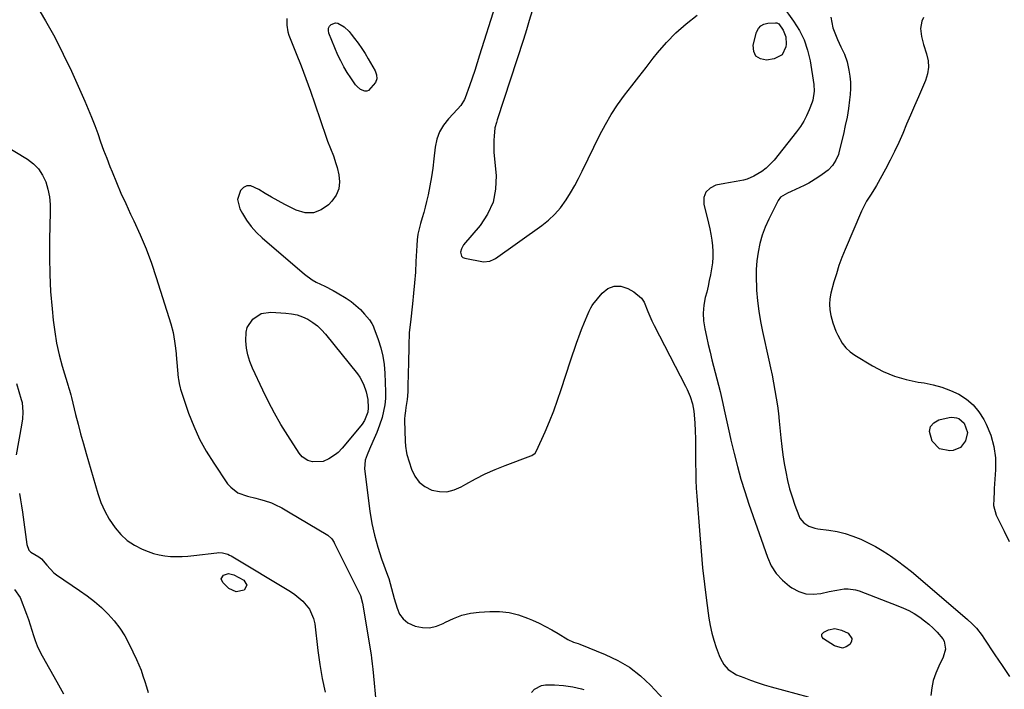
# Model space of a CAD drawing. Units: inches. Extents: x 1867866 to 1873172, y 426580 to 432020.
# Drawn here: x 1871447 to 1871900, y 426955 to 427263 of the extents above; entities that cross this region are included whole.
import ezdxf

# ---------------------------------------------------------------- set-up
doc = ezdxf.new("R2010")
doc.units = ezdxf.units.IN
doc.header["$MEASUREMENT"] = 0
doc.layers.add('7', color=7, linetype='Continuous')
doc.layers.add('8', color=7, linetype='Continuous')

msp = doc.modelspace()

# ---------------------------------------------------------------- linework, layer by layer
at = {"layer": '7', "color": 18}
for points in [[(1871453.92, 427269.59, 1776), (1871458.41, 427262.12, 1776), (1871462.69, 427254.53, 1776), (1871466.64, 427246.77, 1776), (1871470.38, 427238.89, 1776), (1871476.56, 427225.11, 1776), (1871478.15, 427221.43, 1776), (1871479.68, 427217.72, 1776), (1871481.11, 427213.97, 1776), (1871482.47, 427210.19, 1776), (1871483.81, 427206.41, 1776), (1871485.19, 427202.64, 1776), (1871486.62, 427198.88, 1776), (1871488.08, 427195.15, 1776), (1871489.06, 427192.69, 1776), (1871491.1, 427187.76, 1776), (1871493.19, 427182.85, 1776), (1871495.39, 427177.99, 1776), (1871497.65, 427173.16, 1776), (1871499.12, 427170.1, 1776), (1871502.03, 427163.71, 1776), (1871504.75, 427157.24, 1776), (1871507.19, 427150.66, 1776), (1871509.43, 427144, 1776), (1871516.13, 427122.68, 1776), (1871517.17, 427118.74, 1776), (1871517.56, 427116.74, 1776), (1871517.87, 427114.73, 1776), (1871518.3, 427111.41, 1776), (1871518.54, 427108.84, 1776), (1871518.58, 427108.47, 1776), (1871519.55, 427097.82, 1776), (1871519.62, 427097.16, 1776), (1871519.92, 427095.2, 1776), (1871520.4, 427093.28, 1776), (1871520.6, 427092.65, 1776), (1871524.36, 427081.59, 1776), (1871526.69, 427075.55, 1776), (1871529.34, 427069.67, 1776), (1871532.46, 427064.02, 1776), (1871535.89, 427058.53, 1776), (1871542.32, 427049.12, 1776), (1871543.72, 427047.48, 1776), (1871547.09, 427044.99, 1776), (1871551.47, 427043.43, 1776), (1871555.23, 427042.43, 1776), (1871557.45, 427041.9, 1776), (1871559.17, 427041.46, 1776), (1871562.51, 427040.31, 1776), (1871564.13, 427039.6, 1776), (1871567.3, 427038, 1776), (1871568.85, 427037.14, 1776), (1871570.39, 427036.25, 1776), (1871588.51, 427025.37, 1776), (1871590.32, 427023.72, 1776), (1871591.32, 427022.14, 1776), (1871591.61, 427021.59, 1776), (1871603.21, 426998.22, 1776), (1871603.44, 426997.73, 1776), (1871604.49, 426994.09, 1776), (1871608.37, 426970.45, 1776), (1871608.62, 426968.78, 1776), (1871608.92, 426966.27, 1776), (1871609.17, 426963.76, 1776), (1871610.89, 426945.97, 1776)], [(1871665.53, 427268.95, 1772), (1871658.39, 427246.26, 1772), (1871657.26, 427242.72, 1772), (1871656.11, 427239.19, 1772), (1871654.92, 427235.66, 1772), (1871653.71, 427232.15, 1772), (1871651.79, 427226.64, 1772), (1871651.49, 427225.9, 1772), (1871649.8, 427223.21, 1772), (1871648.21, 427221.4, 1772), (1871644.03, 427217.08, 1772), (1871641.74, 427214.17, 1772), (1871639.89, 427211.06, 1772), (1871638.69, 427207.65, 1772), (1871637.92, 427204.03, 1772), (1871637.33, 427198.54, 1772), (1871636.81, 427194.38, 1772), (1871636.2, 427190.25, 1772), (1871635.46, 427186.13, 1772), (1871634.62, 427182.03, 1772), (1871633.94, 427178.92, 1772), (1871633.34, 427176.4, 1772), (1871632.7, 427173.88, 1772), (1871631.98, 427171.39, 1772), (1871631.22, 427168.91, 1772), (1871630.53, 427166.42, 1772), (1871629.97, 427163.9, 1772), (1871629.61, 427161.35, 1772), (1871629.39, 427158.78, 1772), (1871629.05, 427151.37, 1772), (1871628.78, 427146.48, 1772), (1871628.43, 427141.6, 1772), (1871627.98, 427136.73, 1772), (1871627.46, 427131.86, 1772), (1871626.47, 427123.5, 1772), (1871625.91, 427118.73, 1772), (1871625.88, 427118.04, 1772), (1871625.77, 427113.18, 1772), (1871625.7, 427110.06, 1772), (1871625.63, 427106.94, 1772), (1871625.56, 427103.82, 1772), (1871625.5, 427100.7, 1772), (1871625.34, 427093.09, 1772), (1871625.27, 427091.35, 1772), (1871624.97, 427087.88, 1772), (1871624.44, 427084.2, 1772), (1871624.21, 427082.7, 1772), (1871623.89, 427080.44, 1772), (1871623.8, 427078.93, 1772), (1871623.8, 427078.17, 1772), (1871624.11, 427068.7, 1772), (1871624.24, 427066.4, 1772), (1871624.7, 427063.37, 1772), (1871624.9, 427062.63, 1772), (1871627.02, 427055.76, 1772), (1871628.54, 427052.58, 1772), (1871630.53, 427049.84, 1772), (1871633.21, 427047.79, 1772), (1871636.36, 427046.18, 1772), (1871639.86, 427045.5, 1772), (1871643.31, 427045.42, 1772), (1871646.65, 427046.23, 1772), (1871649.94, 427047.63, 1772), (1871652.1, 427048.92, 1772), (1871656.47, 427051.37, 1772), (1871660.92, 427053.65, 1772), (1871665.48, 427055.68, 1772), (1871670.13, 427057.55, 1772), (1871682, 427061.95, 1772), (1871682.41, 427062.12, 1772), (1871683.89, 427063.12, 1772), (1871684.64, 427064.2, 1772), (1871688.51, 427072.94, 1772), (1871690.56, 427077.75, 1772), (1871692.51, 427082.59, 1772), (1871694.3, 427087.5, 1772), (1871696, 427092.44, 1772), (1871700.3, 427105.64, 1772), (1871701.19, 427108.35, 1772), (1871702.1, 427111.06, 1772), (1871703.03, 427113.76, 1772), (1871704.66, 427118.41, 1772), (1871705.29, 427120.12, 1772), (1871706.63, 427123.5, 1772), (1871708.34, 427127.42, 1772), (1871708.81, 427128.49, 1772), (1871709.56, 427130.08, 1772), (1871710.17, 427131.06, 1772), (1871710.52, 427131.53, 1772), (1871714.81, 427136.79, 1772), (1871717.5, 427138.87, 1772), (1871720.34, 427140.07, 1772), (1871723.43, 427139.97, 1772), (1871726.69, 427139, 1772), (1871729.44, 427137.43, 1772), (1871732.88, 427134.53, 1772), (1871734.1, 427132.67, 1772), (1871735.86, 427128.37, 1772), (1871737.7, 427124.02, 1772), (1871738.75, 427121.9, 1772), (1871753.28, 427094.02, 1772), (1871754.04, 427092.45, 1772), (1871755.4, 427089.24, 1772), (1871756.46, 427085.93, 1772), (1871757.11, 427082.52, 1772), (1871757.27, 427080.79, 1772), (1871757.49, 427077.01, 1772), (1871757.67, 427073.38, 1772), (1871757.8, 427069.75, 1772), (1871757.86, 427066.11, 1772), (1871757.88, 427062.47, 1772), (1871757.86, 427058.25, 1772), (1871757.89, 427054.53, 1772), (1871757.97, 427050.81, 1772), (1871758.15, 427047.1, 1772), (1871758.38, 427043.39, 1772), (1871759.73, 427025.62, 1772), (1871760.37, 427018.05, 1772), (1871761.09, 427010.48, 1772), (1871761.95, 427002.93, 1772), (1871762.9, 426995.39, 1772), (1871763.98, 426987.29, 1772), (1871764.56, 426983.84, 1772), (1871765.29, 426980.42, 1772), (1871766.24, 426977.06, 1772), (1871767.33, 426973.73, 1772), (1871768.67, 426970.07, 1772), (1871769.28, 426968.65, 1772), (1871770.85, 426965.99, 1772), (1871772.9, 426963.68, 1772), (1871776.77, 426961.23, 1772), (1871780.04, 426959.91, 1772), (1871783.14, 426958.72, 1772), (1871786.28, 426957.6, 1772), (1871789.45, 426956.6, 1772), (1871792.64, 426955.68, 1772), (1871809.7, 426951.06, 1772)], [(1871569.66, 427263.24, 1774), (1871569.56, 427260.08, 1774), (1871570.03, 427257.02, 1774), (1871570.51, 427255.52, 1774), (1871573.9, 427247.05, 1774), (1871576.14, 427241.32, 1774), (1871578.32, 427235.57, 1774), (1871580.42, 427229.78, 1774), (1871582.46, 427223.98, 1774), (1871587.76, 427208.54, 1774), (1871588.37, 427206.8, 1774), (1871589.69, 427203.36, 1774), (1871591.06, 427199.94, 1774), (1871592.22, 427196.46, 1774), (1871592.71, 427194.68, 1774), (1871593.54, 427191.3, 1774), (1871593.83, 427187.97, 1774), (1871593.5, 427184.81, 1774), (1871592.24, 427181.89, 1774), (1871590.35, 427179.13, 1774), (1871588.8, 427177.48, 1774), (1871585.39, 427175.11, 1774), (1871581.8, 427173.73, 1774), (1871577.96, 427173.83, 1774), (1871573.95, 427174.93, 1774), (1871568.64, 427177.66, 1774), (1871565.59, 427179.27, 1774), (1871562.57, 427180.94, 1774), (1871559.59, 427182.68, 1774), (1871556.63, 427184.47, 1774), (1871552.99, 427186.14, 1774), (1871551.22, 427186.17, 1774), (1871549.64, 427185.38, 1774), (1871548.19, 427184.03, 1774), (1871546.92, 427179.89, 1774), (1871547.91, 427175.67, 1774), (1871549.11, 427173.47, 1774), (1871551.01, 427170.36, 1774), (1871553.13, 427167.43, 1774), (1871555.56, 427164.74, 1774), (1871558.19, 427162.23, 1774), (1871577.78, 427145.5, 1774), (1871581.25, 427142.95, 1774), (1871583.12, 427141.9, 1774), (1871587.02, 427140.05, 1774), (1871590.86, 427138.07, 1774), (1871592.73, 427136.98, 1774), (1871596.89, 427134.46, 1774), (1871599.21, 427132.89, 1774), (1871601.42, 427131.18, 1774), (1871603.44, 427129.26, 1774), (1871605.34, 427127.2, 1774), (1871607.59, 427124.5, 1774), (1871608.8, 427122.77, 1774), (1871609.28, 427121.83, 1774), (1871609.69, 427120.86, 1774), (1871611.72, 427115.41, 1774), (1871612.92, 427111.65, 1774), (1871613.86, 427107.84, 1774), (1871614.43, 427103.95, 1774), (1871614.76, 427100.02, 1774), (1871615.04, 427091.4, 1774), (1871614.99, 427088.4, 1774), (1871614.73, 427085.42, 1774), (1871614.18, 427082.49, 1774), (1871613.42, 427079.58, 1774), (1871612.3, 427076.05, 1774), (1871611.09, 427072.75, 1774), (1871609.19, 427068.47, 1774), (1871607.65, 427064.97, 1774), (1871606.58, 427062.47, 1774), (1871605.65, 427059.94, 1774), (1871605.37, 427056.01, 1774), (1871607.86, 427036.42, 1774), (1871608.76, 427030.87, 1774), (1871609.91, 427025.37, 1774), (1871611.43, 427019.96, 1774), (1871613.19, 427014.62, 1774), (1871615.98, 427007.02, 1774), (1871616.51, 427005.51, 1774), (1871617.86, 427000.92, 1774), (1871619.07, 426996.28, 1774), (1871620.33, 426991.81, 1774), (1871621.55, 426989.16, 1774), (1871623.15, 426986.87, 1774), (1871625.35, 426985.16, 1774), (1871628.76, 426983.55, 1774), (1871632.07, 426982.9, 1774), (1871635.33, 426982.79, 1774), (1871638.51, 426983.52, 1774), (1871641.64, 426984.79, 1774), (1871642.7, 426985.39, 1774), (1871646.39, 426987.17, 1774), (1871650.19, 426988.59, 1774), (1871654.15, 426989.49, 1774), (1871658.21, 426990.03, 1774), (1871663.02, 426990.35, 1774), (1871667.52, 426990.32, 1774), (1871671.94, 426989.87, 1774), (1871676.25, 426988.8, 1774), (1871680.49, 426987.31, 1774), (1871682.73, 426986.33, 1774), (1871685.76, 426984.94, 1774), (1871688.75, 426983.47, 1774), (1871691.68, 426981.88, 1774), (1871694.56, 426980.21, 1774), (1871699.01, 426977.51, 1774), (1871701.68, 426976.27, 1774), (1871703.78, 426975.52, 1774), (1871704.47, 426975.25, 1774), (1871716.21, 426970.59, 1774), (1871721.98, 426967.84, 1774), (1871727.44, 426964.63, 1774), (1871732.42, 426960.73, 1774), (1871737.09, 426956.37, 1774), (1871743.11, 426949.94, 1774)], [(1871592.02, 427261.24, 1774), (1871593.08, 427261.08, 1774), (1871595.95, 427259.37, 1774), (1871598.26, 427257.22, 1774), (1871599.29, 427256, 1774), (1871600.79, 427254.04, 1774), (1871602.46, 427251.76, 1774), (1871604.08, 427249.44, 1774), (1871605.6, 427247.06, 1774), (1871607.07, 427244.63, 1774), (1871610.3, 427239.04, 1774), (1871610.9, 427237.23, 1774), (1871611.04, 427235.46, 1774), (1871610.49, 427233.78, 1774), (1871607.22, 427230.06, 1774), (1871606.37, 427229.72, 1774), (1871605.46, 427229.72, 1774), (1871603.55, 427230.48, 1774), (1871601.91, 427231.85, 1774), (1871601.22, 427232.68, 1774), (1871598.99, 427235.83, 1774), (1871597.32, 427238.35, 1774), (1871595.77, 427240.94, 1774), (1871594.4, 427243.62, 1774), (1871593.14, 427246.37, 1774), (1871588.91, 427256.48, 1774), (1871588.7, 427257.6, 1774), (1871588.75, 427258.65, 1774), (1871589.22, 427259.6, 1774), (1871589.95, 427260.47, 1774), (1871592.02, 427261.24, 1774)], [(1871796.13, 427260.78, 1772), (1871798.13, 427257.87, 1772), (1871799.46, 427254.76, 1772), (1871799.64, 427251.39, 1772), (1871799.48, 427250.13, 1772), (1871797.72, 427246.47, 1772), (1871794.11, 427244.61, 1772), (1871790.57, 427244.05, 1772), (1871787.74, 427244.59, 1772), (1871785.64, 427245.79, 1772), (1871784.66, 427248, 1772), (1871784.4, 427250.87, 1772), (1871785.97, 427256.86, 1772), (1871786.78, 427258.5, 1772), (1871787.87, 427259.8, 1772), (1871789.36, 427260.59, 1772), (1871791.13, 427261.05, 1772), (1871794.73, 427261.23, 1772), (1871795.23, 427261.2, 1772), (1871796.13, 427260.78, 1772)], [(1871820.21, 427263.8, 1768), (1871821.11, 427258.9, 1768), (1871821.94, 427256.52, 1768), (1871823.23, 427253.56, 1768), (1871824.81, 427250.14, 1768), (1871826.41, 427246.74, 1768), (1871827.63, 427243.21, 1768), (1871828.49, 427239.46, 1768), (1871828.94, 427236.64, 1768), (1871829.21, 427233.82, 1768), (1871829.2, 427230.98, 1768), (1871829.02, 427228.13, 1768), (1871828.75, 427225.81, 1768), (1871828.22, 427221.81, 1768), (1871827.59, 427217.82, 1768), (1871826.81, 427213.87, 1768), (1871825.93, 427209.93, 1768), (1871824.03, 427202.07, 1768), (1871823.61, 427200.66, 1768), (1871822.46, 427197.98, 1768), (1871820.85, 427195.52, 1768), (1871818.86, 427193.4, 1768), (1871816.18, 427191.33, 1768), (1871814.19, 427189.95, 1768), (1871810.01, 427187.48, 1768), (1871807.84, 427186.39, 1768), (1871801.81, 427183.6, 1768), (1871800.13, 427182.8, 1768), (1871797, 427180.93, 1768), (1871795.94, 427179.49, 1768), (1871791.52, 427170.89, 1768), (1871789.86, 427167.23, 1768), (1871788.45, 427163.49, 1768), (1871787.41, 427159.63, 1768), (1871786.61, 427155.7, 1768), (1871786.12, 427151.69, 1768), (1871785.81, 427147.68, 1768), (1871785.76, 427143.66, 1768), (1871785.87, 427139.63, 1768), (1871785.97, 427138.1, 1768), (1871786.37, 427133.32, 1768), (1871786.93, 427128.55, 1768), (1871787.71, 427123.82, 1768), (1871788.65, 427119.11, 1768), (1871791.59, 427105.97, 1768), (1871792.34, 427102.48, 1768), (1871793.07, 427099, 1768), (1871793.76, 427095.5, 1768), (1871794.42, 427092, 1768), (1871795.02, 427088.48, 1768), (1871795.55, 427084.96, 1768), (1871795.99, 427081.43, 1768), (1871796.37, 427077.88, 1768), (1871797.08, 427070.26, 1768), (1871797.5, 427066.3, 1768), (1871798.01, 427062.36, 1768), (1871798.64, 427058.43, 1768), (1871799.34, 427054.52, 1768), (1871800.2, 427050.63, 1768), (1871801.17, 427046.79, 1768), (1871802.32, 427043.01, 1768), (1871803.6, 427039.25, 1768), (1871805.33, 427034.53, 1768), (1871805.94, 427033.26, 1768), (1871807.67, 427031.11, 1768), (1871810.03, 427029.55, 1768), (1871812.7, 427028.6, 1768), (1871814.11, 427028.33, 1768), (1871819.21, 427027.71, 1768), (1871822.99, 427027.08, 1768), (1871826.71, 427026.22, 1768), (1871830.33, 427025.02, 1768), (1871833.89, 427023.6, 1768), (1871834.56, 427023.3, 1768), (1871837.7, 427021.78, 1768), (1871840.78, 427020.16, 1768), (1871843.77, 427018.38, 1768), (1871846.7, 427016.51, 1768), (1871847.58, 427015.91, 1768), (1871850.87, 427013.61, 1768), (1871854.1, 427011.23, 1768), (1871857.25, 427008.74, 1768), (1871860.34, 427006.17, 1768), (1871883.13, 426986.62, 1768), (1871885.22, 426984.68, 1768), (1871887.16, 426982.6, 1768), (1871889.79, 426979.23, 1768), (1871890.6, 426978.06, 1768), (1871895.68, 426970.41, 1768), (1871899.05, 426965.42, 1768), (1871902.45, 426960.45, 1768)], [(1871862.75, 427263.7, 1766), (1871862.08, 427262.02, 1766), (1871861.49, 427258.52, 1766), (1871861.88, 427254.88, 1766), (1871862.76, 427251.28, 1766), (1871864.26, 427246.84, 1766), (1871864.95, 427243.77, 1766), (1871865.18, 427240.71, 1766), (1871864.72, 427237.68, 1766), (1871863.79, 427234.67, 1766), (1871860.49, 427227.15, 1766), (1871858.66, 427222.95, 1766), (1871856.85, 427218.75, 1766), (1871855.06, 427214.54, 1766), (1871853.28, 427210.33, 1766), (1871851.45, 427206.14, 1766), (1871849.53, 427202, 1766), (1871847.47, 427197.92, 1766), (1871845.32, 427193.89, 1766), (1871841.11, 427186.3, 1766), (1871840.26, 427184.82, 1766), (1871838.47, 427181.92, 1766), (1871836.6, 427179.07, 1766), (1871834.97, 427176.09, 1766), (1871834.25, 427174.55, 1766), (1871826.75, 427156.96, 1766), (1871825.27, 427153.27, 1766), (1871823.89, 427149.54, 1766), (1871822.68, 427145.76, 1766), (1871821.57, 427141.94, 1766), (1871820.19, 427136.73, 1766), (1871819.69, 427134.22, 1766), (1871819.52, 427131.66, 1766), (1871819.68, 427129.1, 1766), (1871820.14, 427126.58, 1766), (1871821.07, 427123.11, 1766), (1871822.48, 427119.27, 1766), (1871823.32, 427117.4, 1766), (1871825.37, 427113.77, 1766), (1871827.01, 427111.65, 1766), (1871828.98, 427109.83, 1766), (1871831.18, 427108.23, 1766), (1871839.32, 427103.33, 1766), (1871844.31, 427100.72, 1766), (1871849.44, 427098.54, 1766), (1871854.8, 427097, 1766), (1871860.31, 427095.87, 1766), (1871863.11, 427095.48, 1766), (1871867.27, 427094.67, 1766), (1871871.34, 427093.58, 1766), (1871875.28, 427092.08, 1766), (1871879.13, 427090.3, 1766), (1871882.62, 427088.02, 1766), (1871885.75, 427085.39, 1766), (1871888.35, 427082.22, 1766), (1871890.58, 427078.7, 1766), (1871891.73, 427076.44, 1766), (1871893.79, 427071.42, 1766), (1871895.28, 427066.27, 1766), (1871895.92, 427060.95, 1766), (1871896, 427055.51, 1766), (1871895.41, 427046.89, 1766), (1871895.31, 427045.32, 1766), (1871895.15, 427042.18, 1766), (1871895.14, 427039.06, 1766), (1871896.34, 427034.63, 1766), (1871899.91, 427027.28, 1766), (1871902.35, 427022.59, 1766)], [(1871437.77, 427205.94, 1778), (1871450.17, 427198.44, 1778), (1871452.91, 427196.35, 1778), (1871455.28, 427193.96, 1778), (1871457.1, 427191.13, 1778), (1871458.56, 427188, 1778), (1871459.51, 427184.6, 1778), (1871460.22, 427181.16, 1778), (1871460.56, 427177.66, 1778), (1871460.64, 427174.13, 1778), (1871460.28, 427161.41, 1778), (1871460.21, 427153.43, 1778), (1871460.35, 427145.45, 1778), (1871460.8, 427137.49, 1778), (1871461.45, 427129.53, 1778), (1871461.97, 427124.44, 1778), (1871462.67, 427119.06, 1778), (1871463.57, 427113.72, 1778), (1871464.77, 427108.45, 1778), (1871466.17, 427103.21, 1778), (1871468.87, 427094.15, 1778), (1871469.07, 427093.48, 1778), (1871469.47, 427092.12, 1778), (1871470.04, 427090.08, 1778), (1871470.39, 427088.71, 1778), (1871472.29, 427081.04, 1778), (1871473.44, 427076.52, 1778), (1871474.62, 427072.02, 1778), (1871475.87, 427067.53, 1778), (1871477.15, 427063.05, 1778), (1871482.54, 427044.61, 1778), (1871483.98, 427040.52, 1778), (1871485.69, 427036.56, 1778), (1871487.8, 427032.8, 1778), (1871490.47, 427028.76, 1778), (1871493.13, 427025.72, 1778), (1871496.05, 427023.01, 1778), (1871499.39, 427020.83, 1778), (1871502.99, 427018.99, 1778), (1871505.64, 427017.91, 1778), (1871508.16, 427017.03, 1778), (1871510.72, 427016.32, 1778), (1871513.34, 427015.88, 1778), (1871516, 427015.61, 1778), (1871518.68, 427015.55, 1778), (1871521.36, 427015.59, 1778), (1871524.04, 427015.76, 1778), (1871526.71, 427016.03, 1778), (1871537.31, 427017.37, 1778), (1871538.18, 427017.43, 1778), (1871539.91, 427017.33, 1778), (1871542.43, 427016.64, 1778), (1871543.22, 427016.28, 1778), (1871543.99, 427015.86, 1778), (1871571.23, 426999.56, 1778), (1871573.26, 426998.2, 1778), (1871576.97, 426995.08, 1778), (1871580.04, 426991.36, 1778), (1871581.93, 426987.06, 1778), (1871582.43, 426984.71, 1778), (1871583.88, 426972.32, 1778), (1871584.77, 426965.91, 1778), (1871585.84, 426959.54, 1778), (1871587.19, 426953.22, 1778)], [(1871576.58, 427061.47, 1776), (1871575.22, 427063.11, 1776), (1871569.98, 427071.31, 1776), (1871566.87, 427076.39, 1776), (1871563.9, 427081.54, 1776), (1871561.13, 427086.8, 1776), (1871558.49, 427092.14, 1776), (1871553.73, 427102.27, 1776), (1871552.52, 427105.29, 1776), (1871551.56, 427108.38, 1776), (1871550.98, 427111.56, 1776), (1871550.64, 427114.8, 1776), (1871550.78, 427118.8, 1776), (1871551.33, 427121, 1776), (1871553.85, 427124.87, 1776), (1871557.71, 427127.37, 1776), (1871562.26, 427128.06, 1776), (1871569.14, 427127.64, 1776), (1871571.78, 427127.3, 1776), (1871574.36, 427126.75, 1776), (1871576.84, 427125.87, 1776), (1871579.26, 427124.76, 1776), (1871581.53, 427123.36, 1776), (1871583.66, 427121.79, 1776), (1871585.58, 427119.98, 1776), (1871587.37, 427118, 1776), (1871602.06, 427099.62, 1776), (1871603.14, 427098.12, 1776), (1871604.92, 427094.91, 1776), (1871606.15, 427091.43, 1776), (1871606.85, 427087.82, 1776), (1871607.1, 427084, 1776), (1871606.96, 427081.98, 1776), (1871605.41, 427078.24, 1776), (1871604.22, 427076.58, 1776), (1871595.96, 427066.6, 1776), (1871595.06, 427065.52, 1776), (1871593.17, 427063.47, 1776), (1871592.06, 427062.63, 1776), (1871589, 427060.63, 1776), (1871586.29, 427059.41, 1776), (1871581.37, 427059.23, 1776), (1871579.31, 427059.79, 1776), (1871576.58, 427061.47, 1776)], [(1871883.04, 427072.67, 1768), (1871882.13, 427068.8, 1768), (1871879.91, 427065.83, 1768), (1871876.48, 427064.42, 1768), (1871874.95, 427064.23, 1768), (1871870.17, 427065.15, 1768), (1871866.81, 427068.69, 1768), (1871865.6, 427073.09, 1768), (1871866, 427075.41, 1768), (1871867.56, 427077.15, 1768), (1871869.91, 427078.52, 1768), (1871874.71, 427079.6, 1768), (1871875.83, 427079.73, 1768), (1871878.01, 427079.49, 1768), (1871879.07, 427079.11, 1768), (1871881.55, 427076.97, 1768), (1871883.04, 427072.67, 1768)], [(1871444.13, 427000.45, 1782), (1871446.69, 426996.82, 1782), (1871449.66, 426989.04, 1782), (1871450.55, 426986.64, 1782), (1871451.39, 426984.22, 1782), (1871452.18, 426981.78, 1782), (1871452.93, 426979.33, 1782), (1871453.73, 426976.9, 1782), (1871454.64, 426974.52, 1782), (1871455.7, 426972.2, 1782), (1871456.88, 426969.94, 1782), (1871463.64, 426957.94, 1782), (1871466.7, 426952.41, 1782)], [(1871822.01, 426982.49, 1772), (1871825, 426981.8, 1772), (1871828.06, 426980.32, 1772), (1871829.84, 426977.93, 1772), (1871829.64, 426976.56, 1772), (1871828.91, 426975.11, 1772), (1871827.21, 426974.06, 1772), (1871825.46, 426973.52, 1772), (1871821.79, 426974.45, 1772), (1871816.75, 426977.81, 1772), (1871816.14, 426978.5, 1772), (1871816.01, 426978.93, 1772), (1871816.07, 426979.85, 1772), (1871816.25, 426980.26, 1772), (1871816.94, 426980.85, 1772), (1871819.02, 426981.83, 1772), (1871822.01, 426982.49, 1772)], [(1871682.24, 426953.12, 1776), (1871683.59, 426954.53, 1776), (1871686.86, 426956.27, 1776), (1871688.79, 426956.6, 1776), (1871692.93, 426956.56, 1776), (1871697.07, 426956.27, 1776), (1871699.19, 426956, 1776), (1871701.26, 426955.67, 1776), (1871705.34, 426954.72, 1776), (1871706.44, 426954.42, 1776)]]:
    msp.add_polyline3d(points, dxfattribs=at)
at = {"layer": '8', "color": 18}
for points in [[(1871682.55, 427266.7, 1770), (1871681.27, 427262.31, 1770), (1871679.97, 427257.92, 1770), (1871678.59, 427253.56, 1770), (1871666.52, 427216.48, 1770), (1871666.13, 427215.28, 1770), (1871665.43, 427212.87, 1770), (1871665.01, 427209.09, 1770), (1871664.88, 427207.19, 1770), (1871664.88, 427203.4, 1770), (1871665, 427201.5, 1770), (1871665.96, 427190.97, 1770), (1871665.76, 427184.68, 1770), (1871664.62, 427178.7, 1770), (1871662.08, 427173.16, 1770), (1871658.61, 427167.92, 1770), (1871651, 427159.05, 1770), (1871649.98, 427157.21, 1770), (1871649.62, 427155.61, 1770), (1871650, 427153.84, 1770), (1871650.65, 427153.26, 1770), (1871651.53, 427152.85, 1770), (1871660.13, 427151.26, 1770), (1871663.02, 427151.46, 1770), (1871665.03, 427152.39, 1770), (1871665.65, 427152.79, 1770), (1871687.01, 427167.9, 1770), (1871690.14, 427170.4, 1770), (1871693.05, 427173.1, 1770), (1871695.62, 427176.13, 1770), (1871698.26, 427179.79, 1770), (1871700.25, 427183, 1770), (1871702.16, 427186.26, 1770), (1871703.95, 427189.58, 1770), (1871705.67, 427192.94, 1770), (1871713.79, 427209.64, 1770), (1871716.29, 427214.4, 1770), (1871718.98, 427219.05, 1770), (1871721.96, 427223.52, 1770), (1871725.11, 427227.88, 1770), (1871728.42, 427232.14, 1770), (1871731.73, 427236.4, 1770), (1871735.06, 427240.65, 1770), (1871738.38, 427244.9, 1770), (1871740.27, 427247.3, 1770), (1871744.41, 427252.11, 1770), (1871748.8, 427256.65, 1770), (1871753.58, 427260.79, 1770), (1871758.61, 427264.66, 1770)], [(1871797.87, 427269, 1770), (1871803.01, 427261.94, 1770), (1871805.65, 427257.71, 1770), (1871807.87, 427253.3, 1770), (1871809.43, 427248.62, 1770), (1871810.57, 427243.76, 1770), (1871812.33, 427232.76, 1770), (1871812.51, 427229.69, 1770), (1871811.84, 427225.65, 1770), (1871811.51, 427224.68, 1770), (1871810.15, 427221.12, 1770), (1871808.99, 427218.45, 1770), (1871807.66, 427215.87, 1770), (1871806.1, 427213.42, 1770), (1871804.39, 427211.06, 1770), (1871793.97, 427198.05, 1770), (1871792.25, 427196.14, 1770), (1871790.4, 427194.38, 1770), (1871788.36, 427192.84, 1770), (1871784.69, 427190.62, 1770), (1871781.55, 427189.21, 1770), (1871779.89, 427188.73, 1770), (1871776.48, 427188.1, 1770), (1871773.03, 427187.52, 1770), (1871771.31, 427187.22, 1770), (1871767.24, 427186.47, 1770), (1871764.5, 427185.14, 1770), (1871762.52, 427183.31, 1770), (1871761.68, 427180.75, 1770), (1871761.6, 427177.71, 1770), (1871763.8, 427169.06, 1770), (1871764.4, 427166.47, 1770), (1871764.91, 427163.87, 1770), (1871765.31, 427161.25, 1770), (1871765.63, 427158.61, 1770), (1871765.78, 427155.97, 1770), (1871765.79, 427153.33, 1770), (1871765.58, 427150.71, 1770), (1871765.21, 427147.96, 1770), (1871764.71, 427145.28, 1770), (1871764.17, 427142.62, 1770), (1871763.58, 427139.96, 1770), (1871762.96, 427137.31, 1770), (1871762.33, 427134.78, 1770), (1871761.7, 427131.2, 1770), (1871761.39, 427127.62, 1770), (1871761.57, 427124.03, 1770), (1871762.06, 427120.43, 1770), (1871762.84, 427116.83, 1770), (1871763.64, 427113.24, 1770), (1871764.5, 427109.66, 1770), (1871765.38, 427106.09, 1770), (1871769.1, 427091.52, 1770), (1871769.78, 427088.75, 1770), (1871770.44, 427085.97, 1770), (1871771.06, 427083.18, 1770), (1871771.65, 427080.39, 1770), (1871772.23, 427077.59, 1770), (1871772.84, 427074.8, 1770), (1871773.47, 427072.01, 1770), (1871774.13, 427069.23, 1770), (1871775.63, 427062.98, 1770), (1871777.13, 427057.11, 1770), (1871778.75, 427051.26, 1770), (1871780.54, 427045.47, 1770), (1871782.45, 427039.71, 1770), (1871790.93, 427015.25, 1770), (1871792.73, 427011.36, 1770), (1871794.95, 427007.79, 1770), (1871797.81, 427004.71, 1770), (1871801.1, 427001.95, 1770), (1871802.25, 427001.16, 1770), (1871805.4, 426999.55, 1770), (1871808.66, 426998.5, 1770), (1871812.07, 426998.29, 1770), (1871815.6, 426998.63, 1770), (1871819.37, 426999.5, 1770), (1871822.84, 427000.19, 1770), (1871826.34, 427000.68, 1770), (1871828.08, 427000.75, 1770), (1871831.49, 427000.31, 1770), (1871833.16, 426999.81, 1770), (1871850.99, 426993, 1770), (1871853.57, 426991.91, 1770), (1871856.08, 426990.71, 1770), (1871858.5, 426989.33, 1770), (1871861.07, 426987.68, 1770), (1871863.22, 426986.1, 1770), (1871865.29, 426984.43, 1770), (1871867.26, 426982.63, 1770), (1871869.15, 426980.74, 1770), (1871871.79, 426977.73, 1770), (1871872.39, 426976.65, 1770), (1871872.94, 426972.92, 1770), (1871871.92, 426969.25, 1770), (1871869.86, 426965.21, 1770), (1871868.46, 426961.96, 1770), (1871867.34, 426958.63, 1770), (1871866.65, 426955.19, 1770), (1871866.24, 426951.67, 1770)], [(1871445.02, 427095.22, 1780), (1871447.24, 427087.91, 1780), (1871447.61, 427086.46, 1780), (1871448.06, 427082.03, 1780), (1871447.87, 427079.03, 1780), (1871447.44, 427076.06, 1780), (1871444.88, 427062.38, 1780)], [(1871446.46, 427044.59, 1780), (1871446.98, 427041.75, 1780), (1871447.43, 427038.9, 1780), (1871447.83, 427036.05, 1780), (1871449.77, 427021.11, 1780), (1871450.75, 427018.6, 1780), (1871451.65, 427017.64, 1780), (1871455.37, 427015.44, 1780), (1871456.63, 427014.55, 1780), (1871458.98, 427011.65, 1780), (1871462.29, 427008.18, 1780), (1871463.57, 427007.21, 1780), (1871474.14, 427000.03, 1780), (1871477.61, 426997.53, 1780), (1871480.97, 426994.91, 1780), (1871484.18, 426992.09, 1780), (1871487.28, 426989.15, 1780), (1871490.13, 426985.99, 1780), (1871492.73, 426982.66, 1780), (1871494.98, 426979.08, 1780), (1871496.99, 426975.33, 1780), (1871500.36, 426968.19, 1780), (1871501.45, 426965.74, 1780), (1871502.45, 426963.26, 1780), (1871503.33, 426960.73, 1780), (1871504.13, 426958.17, 1780), (1871504.88, 426955.59, 1780), (1871505.65, 426953.02, 1780)], [(1871551.22, 427002.44, 1780), (1871549.97, 427000.13, 1780), (1871546.25, 426999.31, 1780), (1871542.81, 427000.94, 1780), (1871540.05, 427003.63, 1780), (1871539.4, 427005.42, 1780), (1871540.41, 427007.03, 1780), (1871542.77, 427007.76, 1780), (1871545.17, 427007.2, 1780), (1871549.85, 427004.68, 1780), (1871551.22, 427002.44, 1780)]]:
    msp.add_polyline3d(points, dxfattribs=at)

doc.saveas('drawing.dxf')
